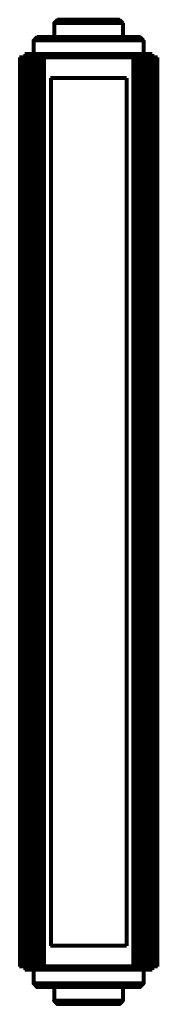
# Model space of a CAD drawing. Units: inches. Extents: x 1.6 to 6.6, y -22.1 to 13.6.
import ezdxf

# ---------------------------------------------------------------- set-up
doc = ezdxf.new("R2010")
doc.units = ezdxf.units.IN
doc.header["$MEASUREMENT"] = 0
doc.layers.add('Layer 1', color=7, linetype='Continuous')

# ---------------------------------------------------------------- blocks, each defined once
blk = doc.blocks.new('block 2')
at = {"layer": 'Layer 1', "color": 250, "lineweight": 80, "true_color": 0x231f20}
for points in [[(3.016, 13.63), (3.016, 13.623), (2.89, 13.5), (2.883, 13.5), (2.883, 13.506), (3.01, 13.63)], [(4.138, 13.625), (3.006, 13.625)], [(5.262, 13.625), (4.128, 13.625)], [(5.385, 13.506), (5.385, 13.5), (5.378, 13.5), (5.255, 13.623), (5.255, 13.63), (5.262, 13.63)], [(5.385, 13.503), (2.883, 13.503)], [(2.885, 13.506), (2.885, 13.027)], [(5.38, 13.506), (5.38, 13.027)], [(2.268, 13.007), (2.268, 13.001), (2.142, 12.874), (2.135, 12.874), (2.135, 12.881), (2.261, 13.007)], [(6.134, 12.878), (2.135, 12.878)], [(2.137, 12.881), (2.137, 12.372)], [(4.138, 13.002), (2.258, 13.002)], [(2.873, 13.002), (2.85, 13.002)], [(2.883, 13.017), (2.883, 13.011), (2.873, 13.001), (2.867, 13.001), (2.867, 13.007), (2.877, 13.017)], [(2.89, 13.027), (2.89, 13.021), (2.883, 13.011), (2.877, 13.011), (2.877, 13.017), (2.883, 13.027)], [(2.885, 13.037), (2.885, 13.017)], [(6.01, 13.002), (4.128, 13.002)], [(5.388, 13.027), (5.388, 13.021), (5.382, 13.021), (5.378, 13.031), (5.378, 13.037), (5.385, 13.037)], [(5.395, 13.017), (5.395, 13.011), (5.388, 13.011), (5.382, 13.021), (5.382, 13.027), (5.388, 13.027)], [(5.405, 13.007), (5.405, 13.001), (5.398, 13.001), (5.388, 13.011), (5.388, 13.017), (5.395, 13.017)], [(5.418, 13.002), (5.395, 13.002)], [(6.134, 12.881), (6.134, 12.874), (6.127, 12.874), (6.004, 13.001), (6.004, 13.007), (6.01, 13.007)], [(6.129, 12.881), (6.129, 12.372)], [(2.517, 12.254), (1.633, 12.254)], [(1.638, 12.259), (1.638, -20.685)], [(1.771, 12.256), (1.771, -20.682)], [(6.446, 12.377), (1.822, 12.377)], [(1.827, 12.382), (1.827, 12.249)], [(1.884, 12.259), (1.884, -20.685)], [(1.974, 12.259), (1.974, -20.685)], [(2.06, 12.259), (2.06, -20.685)], [(2.15, 12.259), (2.15, -20.685)], [(2.236, 12.259), (2.236, -20.685)], [(2.363, 12.259), (2.363, -20.685)], [(2.386, 12.259), (2.386, -20.685)], [(4.138, 12.254), (2.507, 12.254)], [(2.512, 12.256), (2.512, -20.682)], [(5.761, 12.254), (4.128, 12.254)], [(6.633, 12.254), (5.751, 12.254)], [(5.756, 12.256), (5.756, -20.682)], [(5.879, 12.259), (5.879, -20.685)], [(5.906, 12.259), (5.906, -20.685)], [(6.032, 12.259), (6.032, -20.685)], [(6.119, 12.259), (6.119, -20.685)], [(6.208, 12.259), (6.208, -20.685)], [(6.295, 12.259), (6.295, -20.685)], [(6.385, 12.259), (6.385, -20.685)], [(6.441, 12.382), (6.441, 12.249)], [(6.498, 12.256), (6.498, -20.682)], [(6.628, 12.259), (6.628, -20.685)], [(4.138, 11.505), (2.757, 11.505)], [(2.762, 11.51), (2.762, -19.937)], [(2.762, 11.444), (2.762, 11.068)], [(3.199, 11.505), (2.824, 11.505)], [(5.511, 11.505), (4.128, 11.505)], [(5.507, 11.51), (5.507, -19.937)], [(5.507, 11.444), (5.507, 11.068)], [(4.138, -19.932), (2.757, -19.932)], [(3.199, -19.932), (2.824, -19.932)], [(5.511, -19.932), (4.128, -19.932)], [(2.517, -20.68), (1.633, -20.68)], [(1.827, -20.675), (1.827, -20.812)], [(4.138, -20.68), (2.507, -20.68)], [(5.761, -20.68), (4.128, -20.68)], [(6.633, -20.68), (5.751, -20.68)], [(6.633, -20.68), (5.751, -20.68)], [(6.441, -20.675), (6.441, -20.812)], [(6.446, -20.807), (1.822, -20.807)], [(2.137, -20.802), (2.137, -21.311)], [(6.129, -20.802), (6.129, -21.311)], [(2.268, -21.424), (2.268, -21.431), (2.261, -21.431), (2.135, -21.307), (2.135, -21.301), (2.142, -21.301)], [(6.133, -21.304), (2.135, -21.304)], [(6.133, -21.301), (6.133, -21.307), (6.01, -21.431), (6.004, -21.431), (6.004, -21.424), (6.127, -21.301)], [(4.138, -21.429), (2.258, -21.429)], [(2.873, -21.427), (2.873, -21.434), (2.867, -21.434), (2.853, -21.431), (2.853, -21.424), (2.86, -21.424)], [(2.883, -21.434), (2.883, -21.44), (2.877, -21.44), (2.867, -21.434), (2.867, -21.427), (2.873, -21.427)], [(2.89, -21.444), (2.89, -21.45), (2.883, -21.45), (2.877, -21.44), (2.877, -21.434), (2.883, -21.434)], [(2.885, -21.444), (2.885, -21.467)], [(2.885, -21.457), (2.885, -21.933)], [(6.01, -21.429), (4.128, -21.429)], [(5.388, -21.444), (5.388, -21.45), (5.385, -21.464), (5.378, -21.464), (5.378, -21.457), (5.382, -21.444)], [(5.38, -21.457), (5.38, -21.933)], [(5.395, -21.434), (5.395, -21.44), (5.388, -21.45), (5.382, -21.45), (5.382, -21.444), (5.388, -21.434)], [(5.405, -21.427), (5.405, -21.434), (5.395, -21.44), (5.388, -21.44), (5.388, -21.434), (5.398, -21.427)], [(5.418, -21.424), (5.418, -21.431), (5.405, -21.434), (5.398, -21.434), (5.398, -21.427), (5.412, -21.424)], [(3.016, -22.049), (3.016, -22.056), (3.01, -22.056), (2.883, -21.929), (2.883, -21.923), (2.89, -21.923)], [(5.385, -21.926), (2.883, -21.926)], [(4.138, -22.054), (3.006, -22.054)], [(5.262, -22.054), (4.128, -22.054)], [(5.385, -21.923), (5.385, -21.929), (5.262, -22.056), (5.255, -22.056), (5.255, -22.049), (5.378, -21.923)]]:
    blk.add_lwpolyline(points, dxfattribs=at)

msp = doc.modelspace()

# ---------------------------------------------------------------- block references
at = {"layer": 'Layer 1'}
msp.add_blockref('block 2', (0, 0), dxfattribs=at)

doc.saveas('drawing.dxf')
